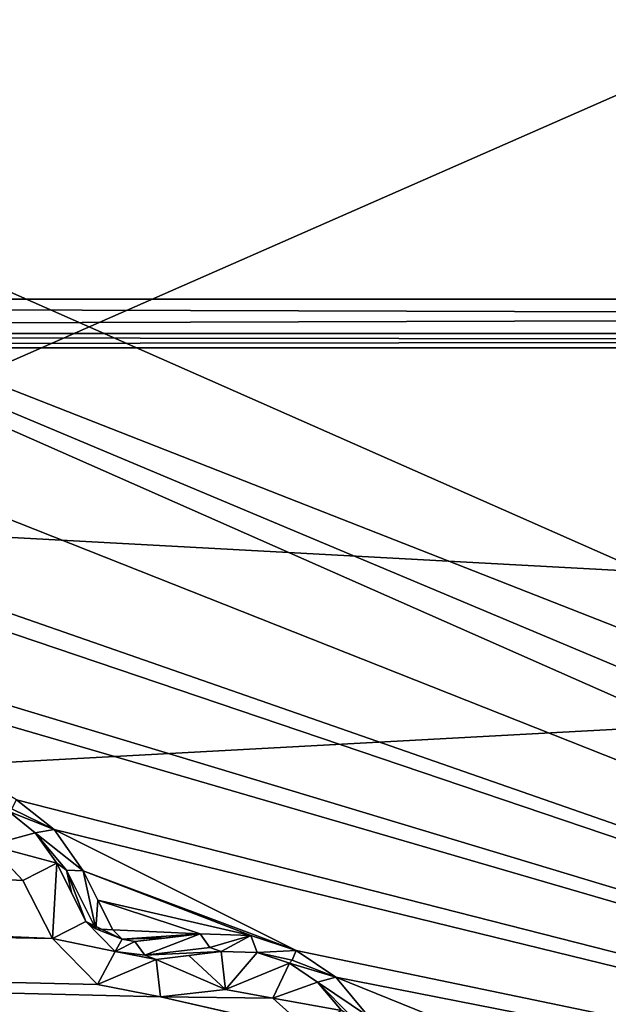
# Model space of a CAD drawing. Units: millimetres. Extents: x -244 to 208, y -501 to 10.
# Drawn here: x -9 to -6, y -388 to -384 of the extents above; entities that cross this region are included whole.
import ezdxf

# ---------------------------------------------------------------- set-up
doc = ezdxf.new("R2010")
doc.units = ezdxf.units.MM
doc.header["$LTSCALE"] = 52.148148
for name, color, linetype in [('100', 7, 'CONTINUOUS'), ('104', 7, 'CONTINUOUS'), ('2027', 7, 'CONTINUOUS'), ('2028', 7, 'CONTINUOUS'), ('2029', 7, 'CONTINUOUS'), ('2030', 7, 'CONTINUOUS'), ('2031', 7, 'CONTINUOUS'), ('2032', 7, 'CONTINUOUS'), ('2033', 7, 'CONTINUOUS'), ('2034', 7, 'CONTINUOUS'), ('2035', 7, 'CONTINUOUS'), ('2036', 7, 'CONTINUOUS'), ('2037', 7, 'CONTINUOUS'), ('2240', 7, 'CONTINUOUS'), ('2241', 7, 'CONTINUOUS'), ('2832', 7, 'CONTINUOUS'), ('536', 7, 'CONTINUOUS'), ('538', 7, 'CONTINUOUS'), ('553', 7, 'CONTINUOUS'), ('555', 7, 'CONTINUOUS'), ('66', 7, 'CONTINUOUS'), ('69', 7, 'CONTINUOUS'), ('76', 7, 'CONTINUOUS')]:
    doc.layers.add(name, color=color, linetype=linetype)

msp = doc.modelspace()

# ---------------------------------------------------------------- linework, layer by layer
at = {"layer": '100', "color": 254, "linetype": 'Continuous', "true_color": 0xe6e6e6}
for points in [[(22.9566, -387.3932, 1112.5565), (23.0002, -384.9, 1112.6), (-23.0002, -384.9, 1112.6), (22.9566, -387.3932, 1112.5565)], [(16.1033, -403.3656, 1112.2777), (22.9566, -387.3932, 1112.5565), (-23.0002, -384.9, 1112.6), (16.1033, -403.3656, 1112.2777)], [(0.0096, -409.9589, 1112.1626), (16.1033, -403.3656, 1112.2777), (-23.0002, -384.9, 1112.6), (0.0096, -409.9589, 1112.1626)], [(-16.0557, -403.4124, 1112.2769), (0.0096, -409.9589, 1112.1626), (-23.0002, -384.9, 1112.6), (-16.0557, -403.4124, 1112.2769)]]:
    msp.add_3dface(points, dxfattribs=at)
at = {"layer": '104', "color": 254, "linetype": 'Continuous', "true_color": 0xe6e6e6}
for points in [[(-22.9566, -387.3932, 1091.6435), (-23.0002, -384.9, 1091.6), (23.0002, -384.9, 1091.6), (-22.9566, -387.3932, 1091.6435)], [(-16.1033, -403.3656, 1091.9223), (-22.9566, -387.3932, 1091.6435), (23.0002, -384.9, 1091.6), (-16.1033, -403.3656, 1091.9223)], [(-0.0096, -409.9589, 1092.0374), (-16.1033, -403.3656, 1091.9223), (23.0002, -384.9, 1091.6), (-0.0096, -409.9589, 1092.0374)]]:
    msp.add_3dface(points, dxfattribs=at)
at = {"layer": '2027', "color": 250, "linetype": 'Continuous', "true_color": 0x333333}
for points in [[(-8.6447, -386.9555, 1009.4335), (-8.5646, -386.8169, 1000.2796), (-8.4551, -386.9044, 1000.3079), (-8.6447, -386.9555, 1009.4335)], [(-8.366, -387.0294, 1000.397), (-8.6447, -386.9555, 1009.4335), (-8.4551, -386.9044, 1000.3079), (-8.366, -387.0294, 1000.397)], [(-8.5066, -387.101, 1009.4335), (-8.6447, -386.9555, 1009.4335), (-8.366, -387.0294, 1000.397), (-8.5066, -387.101, 1009.4335)]]:
    msp.add_3dface(points, dxfattribs=at)
at = {"layer": '2028', "color": 250, "linetype": 'Continuous', "true_color": 0x333333}
for points in [[(-8.5527, -386.8053, 1000.2046), (-8.5329, -386.7674, 1000.1415), (-8.3779, -386.8906, 1000.1698), (-8.5527, -386.8053, 1000.2046)], [(-8.5646, -386.8169, 1000.2796), (-8.5527, -386.8053, 1000.2046), (-8.3779, -386.8906, 1000.1698), (-8.5646, -386.8169, 1000.2796)], [(-8.4551, -386.9044, 1000.3079), (-8.5646, -386.8169, 1000.2796), (-8.3779, -386.8906, 1000.1698), (-8.4551, -386.9044, 1000.3079)], [(-8.257, -387.062, 1000.2591), (-8.4551, -386.9044, 1000.3079), (-8.3779, -386.8906, 1000.1698), (-8.257, -387.062, 1000.2591)], [(-8.366, -387.0294, 1000.397), (-8.4551, -386.9044, 1000.3079), (-8.3258, -387.0584, 1000.3191), (-8.366, -387.0294, 1000.397)], [(-8.3258, -387.0584, 1000.3191), (-8.4551, -386.9044, 1000.3079), (-8.257, -387.062, 1000.2591), (-8.3258, -387.0584, 1000.3191)]]:
    msp.add_3dface(points, dxfattribs=at)
at = {"layer": '2029', "color": 250, "linetype": 'Continuous', "true_color": 0x333333}
for points in [[(-8.384, -387.3415, 1009.4335), (-8.5066, -387.101, 1009.4335), (-8.366, -387.0294, 1000.397), (-8.384, -387.3415, 1009.4335)], [(-8.384, -387.3415, 1009.4335), (-8.366, -387.0294, 1000.397), (-8.2459, -387.2711, 1000.5506), (-8.384, -387.3415, 1009.4335)], [(-8.2459, -387.2711, 1000.5506), (-8.366, -387.0294, 1000.397), (-8.3059, -387.1504, 1000.4736), (-8.2459, -387.2711, 1000.5506)]]:
    msp.add_3dface(points, dxfattribs=at)
at = {"layer": '2030', "color": 250, "linetype": 'Continuous', "true_color": 0x333333}
for points in [[(-8.366, -387.0294, 1000.397), (-8.3258, -387.0584, 1000.3191), (-8.3059, -387.1504, 1000.4736), (-8.366, -387.0294, 1000.397)], [(-8.3258, -387.0584, 1000.3191), (-8.257, -387.062, 1000.2591), (-8.2049, -387.3008, 1000.4726), (-8.3258, -387.0584, 1000.3191)], [(-8.3258, -387.0584, 1000.3191), (-8.2459, -387.2711, 1000.5506), (-8.3059, -387.1504, 1000.4736), (-8.3258, -387.0584, 1000.3191)], [(-8.2459, -387.2711, 1000.5506), (-8.3258, -387.0584, 1000.3191), (-8.2049, -387.3008, 1000.4726), (-8.2459, -387.2711, 1000.5506)], [(-8.2049, -387.3008, 1000.4726), (-8.257, -387.062, 1000.2591), (-8.1961, -387.1833, 1000.3355), (-8.2049, -387.3008, 1000.4726)], [(-8.1352, -387.3046, 1000.4127), (-8.2049, -387.3008, 1000.4726), (-8.1961, -387.1833, 1000.3355), (-8.1352, -387.3046, 1000.4127)]]:
    msp.add_3dface(points, dxfattribs=at)
at = {"layer": '2031', "color": 250, "linetype": 'Continuous', "true_color": 0x333333}
for points in [[(-8.2459, -387.2711, 1000.5506), (-8.2049, -387.3008, 1000.4726), (-8.096, -387.3441, 1000.4288), (-8.2459, -387.2711, 1000.5506)], [(-8.2459, -387.2711, 1000.5506), (-8.096, -387.3441, 1000.4288), (-8.1257, -387.3947, 1000.5668), (-8.2459, -387.2711, 1000.5506)], [(-8.2049, -387.3008, 1000.4726), (-8.1352, -387.3046, 1000.4127), (-8.096, -387.3441, 1000.4288), (-8.2049, -387.3008, 1000.4726)], [(-8.096, -387.3441, 1000.4288), (-8.044, -387.3537, 1000.4127), (-8.1257, -387.3947, 1000.5668), (-8.096, -387.3441, 1000.4288)], [(-8.044, -387.3537, 1000.4127), (-8.0025, -387.4099, 1000.4726), (-8.1257, -387.3947, 1000.5668), (-8.044, -387.3537, 1000.4127)], [(-8.0025, -387.4099, 1000.4726), (-7.9552, -387.4278, 1000.5506), (-8.1257, -387.3947, 1000.5668), (-8.0025, -387.4099, 1000.4726)]]:
    msp.add_3dface(points, dxfattribs=at)
at = {"layer": '2032', "color": 250, "linetype": 'Continuous', "true_color": 0x333333}
for points in [[(-8.384, -387.3415, 1009.4335), (-8.2459, -387.2711, 1000.5506), (-8.1257, -387.3947, 1000.5668), (-8.384, -387.3415, 1009.4335)], [(-8.1986, -387.5313, 1009.4335), (-8.384, -387.3415, 1009.4335), (-8.1257, -387.3947, 1000.5668), (-8.1986, -387.5313, 1009.4335)], [(-7.9552, -387.4278, 1000.5506), (-8.1986, -387.5313, 1009.4335), (-8.1257, -387.3947, 1000.5668), (-7.9552, -387.4278, 1000.5506)], [(-7.9381, -387.5819, 1009.4335), (-8.1986, -387.5313, 1009.4335), (-7.9552, -387.4278, 1000.5506), (-7.9381, -387.5819, 1009.4335)]]:
    msp.add_3dface(points, dxfattribs=at)
at = {"layer": '2033', "color": 250, "linetype": 'Continuous', "true_color": 0x333333}
for points in [[(-7.6872, -387.3954, 1000.3971), (-7.6698, -387.5521, 1009.4335), (-7.8214, -387.4116, 1000.4736), (-7.6872, -387.3954, 1000.3971)], [(-7.6698, -387.5521, 1009.4335), (-7.9552, -387.4278, 1000.5506), (-7.8214, -387.4116, 1000.4736), (-7.6698, -387.5521, 1009.4335)], [(-7.6698, -387.5521, 1009.4335), (-7.9381, -387.5819, 1009.4335), (-7.9552, -387.4278, 1000.5506), (-7.6698, -387.5521, 1009.4335)]]:
    msp.add_3dface(points, dxfattribs=at)
at = {"layer": '2034', "color": 250, "linetype": 'Continuous', "true_color": 0x333333}
for points in [[(-8.0025, -387.4099, 1000.4726), (-8.044, -387.3537, 1000.4127), (-7.7744, -387.3222, 1000.2591), (-8.0025, -387.4099, 1000.4726)], [(-7.7744, -387.3222, 1000.2591), (-8.044, -387.3537, 1000.4127), (-7.9092, -387.338, 1000.3355), (-7.7744, -387.3222, 1000.2591)], [(-7.7336, -387.3777, 1000.3191), (-8.0025, -387.4099, 1000.4726), (-7.7744, -387.3222, 1000.2591), (-7.7336, -387.3777, 1000.3191)], [(-7.6872, -387.3954, 1000.3971), (-8.0025, -387.4099, 1000.4726), (-7.7336, -387.3777, 1000.3191), (-7.6872, -387.3954, 1000.3971)], [(-7.9552, -387.4278, 1000.5506), (-8.0025, -387.4099, 1000.4726), (-7.6872, -387.3954, 1000.3971), (-7.9552, -387.4278, 1000.5506)], [(-7.9552, -387.4278, 1000.5506), (-7.6872, -387.3954, 1000.3971), (-7.8214, -387.4116, 1000.4736), (-7.9552, -387.4278, 1000.5506)]]:
    msp.add_3dface(points, dxfattribs=at)
at = {"layer": '2035', "color": 250, "linetype": 'Continuous', "true_color": 0x333333}
for points in [[(-7.7336, -387.3777, 1000.3191), (-7.7744, -387.3222, 1000.2591), (-7.5647, -387.329, 1000.1698), (-7.7336, -387.3777, 1000.3191)], [(-7.6872, -387.3954, 1000.3971), (-7.7336, -387.3777, 1000.3191), (-7.5647, -387.329, 1000.1698), (-7.6872, -387.3954, 1000.3971)], [(-7.6872, -387.3954, 1000.3971), (-7.5647, -387.329, 1000.1698), (-7.5378, -387.3992, 1000.3079), (-7.6872, -387.3954, 1000.3971)], [(-7.5647, -387.329, 1000.1698), (-7.3768, -387.3908, 1000.1415), (-7.5378, -387.3992, 1000.3079), (-7.5647, -387.329, 1000.1698)], [(-7.3768, -387.3908, 1000.1415), (-7.3937, -387.4301, 1000.2046), (-7.5378, -387.3992, 1000.3079), (-7.3768, -387.3908, 1000.1415)], [(-7.3937, -387.4301, 1000.2046), (-7.4045, -387.4426, 1000.2796), (-7.5378, -387.3992, 1000.3079), (-7.3937, -387.4301, 1000.2046)]]:
    msp.add_3dface(points, dxfattribs=at)
at = {"layer": '2036', "color": 250, "linetype": 'Continuous', "true_color": 0x333333}
for points in [[(-7.6698, -387.5521, 1009.4335), (-7.6872, -387.3954, 1000.3971), (-7.5378, -387.3992, 1000.3079), (-7.6698, -387.5521, 1009.4335)], [(-7.4045, -387.4426, 1000.2796), (-7.6698, -387.5521, 1009.4335), (-7.5378, -387.3992, 1000.3079), (-7.4045, -387.4426, 1000.2796)], [(-7.4735, -387.587, 1009.4335), (-7.6698, -387.5521, 1009.4335), (-7.4045, -387.4426, 1000.2796), (-7.4735, -387.587, 1009.4335)], [(-7.4735, -387.587, 1009.4335), (-7.4045, -387.4426, 1000.2796), (-7.2885, -387.5212, 1000.3079), (-7.4735, -387.587, 1009.4335)], [(-7.1899, -387.6388, 1000.397), (-7.4735, -387.587, 1009.4335), (-7.2885, -387.5212, 1000.3079), (-7.1899, -387.6388, 1000.397)], [(-7.3244, -387.7212, 1009.4335), (-7.4735, -387.587, 1009.4335), (-7.1899, -387.6388, 1000.397), (-7.3244, -387.7212, 1009.4335)]]:
    msp.add_3dface(points, dxfattribs=at)
at = {"layer": '2037', "color": 250, "linetype": 'Continuous', "true_color": 0x333333}
for points in [[(-7.3937, -387.4301, 1000.2046), (-7.3768, -387.3908, 1000.1415), (-7.2126, -387.5014, 1000.1698), (-7.3937, -387.4301, 1000.2046)], [(-7.4045, -387.4426, 1000.2796), (-7.3937, -387.4301, 1000.2046), (-7.2126, -387.5014, 1000.1698), (-7.4045, -387.4426, 1000.2796)], [(-7.2885, -387.5212, 1000.3079), (-7.4045, -387.4426, 1000.2796), (-7.2126, -387.5014, 1000.1698), (-7.2885, -387.5212, 1000.3079)], [(-7.0787, -387.6627, 1000.2591), (-7.2885, -387.5212, 1000.3079), (-7.2126, -387.5014, 1000.1698), (-7.0787, -387.6627, 1000.2591)], [(-7.1899, -387.6388, 1000.397), (-7.2885, -387.5212, 1000.3079), (-7.1475, -387.6646, 1000.3191), (-7.1899, -387.6388, 1000.397)], [(-7.1475, -387.6646, 1000.3191), (-7.2885, -387.5212, 1000.3079), (-7.0787, -387.6627, 1000.2591), (-7.1475, -387.6646, 1000.3191)]]:
    msp.add_3dface(points, dxfattribs=at)
at = {"layer": '2240', "color": 250, "linetype": 'Continuous', "true_color": 0x333333}
for points in [[(-0.4057, -388.8401, 999.8918), (-11.6593, -384.3828, 1000.1415), (-11.9423, -383.7436, 999.8918), (-0.4057, -388.8401, 999.8918)], [(-10.6807, -385.2589, 1000.1415), (-11.6593, -384.3828, 1000.1415), (-0.4057, -388.8401, 999.8918), (-10.6807, -385.2589, 1000.1415)], [(-10.5469, -385.4047, 1000.1698), (-10.6807, -385.2589, 1000.1415), (-0.4057, -388.8401, 999.8918), (-10.5469, -385.4047, 1000.1698)], [(-9.6364, -386.0553, 1000.1415), (-10.5469, -385.4047, 1000.1698), (-0.4057, -388.8401, 999.8918), (-9.6364, -386.0553, 1000.1415)], [(-9.4897, -386.192, 1000.1701), (-9.6364, -386.0553, 1000.1415), (-0.4057, -388.8401, 999.8918), (-9.4897, -386.192, 1000.1701)], [(-8.5329, -386.7674, 1000.1415), (-9.4897, -386.192, 1000.1701), (-0.4057, -388.8401, 999.8918), (-8.5329, -386.7674, 1000.1415)], [(-8.3779, -386.8906, 1000.1698), (-8.5329, -386.7674, 1000.1415), (-0.4057, -388.8401, 999.8918), (-8.3779, -386.8906, 1000.1698)], [(-8.257, -387.062, 1000.2591), (-8.3779, -386.8906, 1000.1698), (-7.3768, -387.3908, 1000.1415), (-8.257, -387.062, 1000.2591)], [(-7.3768, -387.3908, 1000.1415), (-8.3779, -386.8906, 1000.1698), (-0.4057, -388.8401, 999.8918), (-7.3768, -387.3908, 1000.1415)], [(-8.1961, -387.1833, 1000.3355), (-8.257, -387.062, 1000.2591), (-7.5647, -387.329, 1000.1698), (-8.1961, -387.1833, 1000.3355)], [(-8.257, -387.062, 1000.2591), (-7.3768, -387.3908, 1000.1415), (-7.5647, -387.329, 1000.1698), (-8.257, -387.062, 1000.2591)], [(-8.1352, -387.3046, 1000.4127), (-8.1961, -387.1833, 1000.3355), (-7.7744, -387.3222, 1000.2591), (-8.1352, -387.3046, 1000.4127)], [(-7.7744, -387.3222, 1000.2591), (-8.1961, -387.1833, 1000.3355), (-7.5647, -387.329, 1000.1698), (-7.7744, -387.3222, 1000.2591)], [(-8.096, -387.3441, 1000.4288), (-8.1352, -387.3046, 1000.4127), (-7.7744, -387.3222, 1000.2591), (-8.096, -387.3441, 1000.4288)], [(-8.096, -387.3441, 1000.4288), (-7.7744, -387.3222, 1000.2591), (-7.9092, -387.338, 1000.3355), (-8.096, -387.3441, 1000.4288)], [(-8.044, -387.3537, 1000.4127), (-8.096, -387.3441, 1000.4288), (-7.9092, -387.338, 1000.3355), (-8.044, -387.3537, 1000.4127)], [(-7.2126, -387.5014, 1000.1698), (-7.3768, -387.3908, 1000.1415), (-0.4057, -388.8401, 999.8918), (-7.2126, -387.5014, 1000.1698)], [(-7.0787, -387.6627, 1000.2591), (-7.2126, -387.5014, 1000.1698), (-6.1754, -387.9214, 1000.1415), (-7.0787, -387.6627, 1000.2591)], [(-6.1754, -387.9214, 1000.1415), (-7.2126, -387.5014, 1000.1698), (-0.4057, -388.8401, 999.8918), (-6.1754, -387.9214, 1000.1415)]]:
    msp.add_3dface(points, dxfattribs=at)
at = {"layer": '2241', "color": 250, "linetype": 'Continuous', "true_color": 0x333333}
for points in [[(-0.3927, -388.2746, 999.6577), (-11.9423, -383.7436, 999.8918), (-11.5285, -383.3576, 999.6577), (-0.3927, -388.2746, 999.6577)], [(-0.4057, -388.8401, 999.8918), (-11.9423, -383.7436, 999.8918), (-0.3999, -388.5896, 999.7222), (-0.4057, -388.8401, 999.8918)], [(-0.3999, -388.5896, 999.7222), (-11.9423, -383.7436, 999.8918), (-0.3927, -388.2746, 999.6577), (-0.3999, -388.5896, 999.7222)]]:
    msp.add_3dface(points, dxfattribs=at)
at = {"layer": '2832', "linetype": 'Continuous'}
msp.add_3dface([(-0.3927, -388.2746, 999.6577), (-11.5285, -383.3576, 999.6577), (-0.1932, -376.7855, 999.6577), (-0.3927, -388.2746, 999.6577)], dxfattribs=at)
at = {"layer": '536', "linetype": 'Continuous'}
for points in [[(-23, -93.65, 1091.6), (23, -93.65, 1091.6), (23, -384.7, 1091.6), (-23, -93.65, 1091.6)], [(-23, -93.65, 1091.6), (23, -384.7, 1091.6), (5.0977, -364.1351, 1091.6), (-23, -93.65, 1091.6)], [(-8.0471, -375.1426, 1091.6), (-23, -384.7, 1091.6), (-8.8402, -370.6171, 1091.6), (-8.0471, -375.1426, 1091.6)], [(-5.0977, -378.6649, 1091.6), (-23, -384.7, 1091.6), (-8.0471, -375.1426, 1091.6), (-5.0977, -378.6649, 1091.6)], [(-0.7829, -380.2404, 1091.6), (-23, -384.7, 1091.6), (-5.0977, -378.6649, 1091.6), (-0.7829, -380.2404, 1091.6)], [(23, -384.7, 1091.6), (-23, -384.7, 1091.6), (-0.7829, -380.2404, 1091.6), (23, -384.7, 1091.6)]]:
    msp.add_3dface(points, dxfattribs=at)
at = {"layer": '538', "color": 254, "linetype": 'Continuous', "true_color": 0xe6e6e6}
for points in [[(23.0002, -384.9, 1112.6), (-23, -384.9, 1112.4), (-23.0002, -384.9, 1112.6), (23.0002, -384.9, 1112.6)], [(-23, -384.9, 1091.8), (23, -384.9, 1091.8), (-23.0002, -384.9, 1091.6), (-23, -384.9, 1091.8)], [(-23.0002, -384.9, 1091.6), (23, -384.9, 1091.8), (23.0002, -384.9, 1091.6), (-23.0002, -384.9, 1091.6)], [(23, -384.9, 1112.4), (-23, -384.9, 1112.4), (23.0002, -384.9, 1112.6), (23, -384.9, 1112.4)]]:
    msp.add_3dface(points, dxfattribs=at)
at = {"layer": '553', "color": 254, "linetype": 'Continuous', "true_color": 0xe6e6e6}
for points in [[(-24.504, -380.8883, 1067.6), (-19.0067, -389.5443, 1067.6), (-0.9027, -381.5934, 1067.6), (-24.504, -380.8883, 1067.6)], [(-19.0067, -389.5443, 1067.6), (18.1498, -390.4014, 1067.6), (-0.9027, -381.5934, 1067.6), (-19.0067, -389.5443, 1067.6)]]:
    msp.add_3dface(points, dxfattribs=at)
at = {"layer": '555', "color": 254, "linetype": 'Continuous', "true_color": 0xe6e6e6}
for points in [[(-86.6717, -385.5931, 1009.4335), (-86.964, -383.6754, 1009.4335), (-8.384, -387.3415, 1009.4335), (-86.6717, -385.5931, 1009.4335)], [(-8.384, -387.3415, 1009.4335), (-86.964, -383.6754, 1009.4335), (-8.5066, -387.101, 1009.4335), (-8.384, -387.3415, 1009.4335)], [(-8.5066, -387.101, 1009.4335), (-86.964, -383.6754, 1009.4335), (-8.6447, -386.9555, 1009.4335), (-8.5066, -387.101, 1009.4335)], [(-18.8445, -387.702, 1009.4335), (-86.6717, -385.5931, 1009.4335), (-7.1834, -387.9514, 1009.4335), (-18.8445, -387.702, 1009.4335)], [(-7.1834, -387.9514, 1009.4335), (-86.6717, -385.5931, 1009.4335), (-7.3244, -387.7212, 1009.4335), (-7.1834, -387.9514, 1009.4335)], [(-7.3244, -387.7212, 1009.4335), (-86.6717, -385.5931, 1009.4335), (-7.9381, -387.5819, 1009.4335), (-7.3244, -387.7212, 1009.4335)], [(-7.9381, -387.5819, 1009.4335), (-86.6717, -385.5931, 1009.4335), (-8.1986, -387.5313, 1009.4335), (-7.9381, -387.5819, 1009.4335)], [(-8.1986, -387.5313, 1009.4335), (-86.6717, -385.5931, 1009.4335), (-8.384, -387.3415, 1009.4335), (-8.1986, -387.5313, 1009.4335)], [(-7.6698, -387.5521, 1009.4335), (-7.4735, -387.587, 1009.4335), (-7.9381, -387.5819, 1009.4335), (-7.6698, -387.5521, 1009.4335)], [(-7.4735, -387.587, 1009.4335), (-7.3244, -387.7212, 1009.4335), (-7.9381, -387.5819, 1009.4335), (-7.4735, -387.587, 1009.4335)]]:
    msp.add_3dface(points, dxfattribs=at)
at = {"layer": '66', "color": 254, "linetype": 'Continuous', "true_color": 0xe6e6e6}
for points in [[(23, -73, 1112.6), (-23, -73, 1112.6), (-23, -384.7, 1112.6), (23, -73, 1112.6)], [(23, -384.7, 1112.6), (23, -73, 1112.6), (-23, -384.7, 1112.6), (23, -384.7, 1112.6)]]:
    msp.add_3dface(points, dxfattribs=at)
at = {"layer": '69', "color": 254, "linetype": 'Continuous', "true_color": 0xe6e6e6}
for points in [[(23, -384.7, 1112.6), (-23, -384.7, 1112.6), (-23, -384.8414, 1112.5414), (23, -384.7, 1112.6)], [(23, -384.7, 1112.6), (-23, -384.8414, 1112.5414), (23, -384.8414, 1112.5414), (23, -384.7, 1112.6)], [(-23, -384.8414, 1112.5414), (-23, -384.9, 1112.4), (23, -384.8414, 1112.5414), (-23, -384.8414, 1112.5414)], [(-23, -384.9, 1112.4), (23, -384.9, 1112.4), (23, -384.8414, 1112.5414), (-23, -384.9, 1112.4)]]:
    msp.add_3dface(points, dxfattribs=at)
at = {"layer": '76', "color": 254, "linetype": 'Continuous', "true_color": 0xe6e6e6}
for points in [[(-23, -384.8414, 1091.6586), (-23, -384.7, 1091.6), (23, -384.8414, 1091.6586), (-23, -384.8414, 1091.6586)], [(23, -384.8414, 1091.6586), (-23, -384.7, 1091.6), (23, -384.7, 1091.6), (23, -384.8414, 1091.6586)], [(-23, -384.9, 1091.8), (-23, -384.8414, 1091.6586), (23, -384.9, 1091.8), (-23, -384.9, 1091.8)], [(23, -384.9, 1091.8), (-23, -384.8414, 1091.6586), (23, -384.8414, 1091.6586), (23, -384.9, 1091.8)]]:
    msp.add_3dface(points, dxfattribs=at)

doc.saveas('drawing.dxf')
